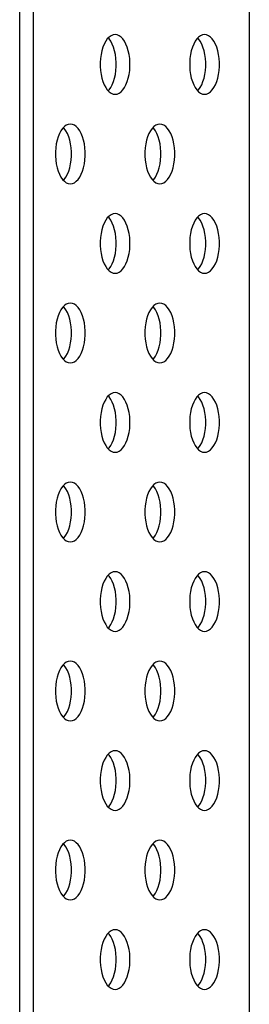
# Model space of a CAD drawing. Units: millimetres. Extents: x 0 to 1427, y 0 to 841.
# Drawn here: x 1165 to 1168, y 235 to 247 of the extents above; entities that cross this region are included whole.
import ezdxf

# ---------------------------------------------------------------- set-up
doc = ezdxf.new("R2010")
doc.units = ezdxf.units.MM
doc.header["$LTSCALE"] = 78.474
doc.layers.add('3_ALL_AXES', color=7, linetype='CONTINUOUS')
doc.layers.add('7_ALL_FEATURES', color=7, linetype='CONTINUOUS')

msp = doc.modelspace()

# ---------------------------------------------------------------- linework, layer by layer
at = {"layer": '3_ALL_AXES', "color": 7, "linetype": 'Continuous'}
for points in [[(1165.96, 246.7522), (1165.9345, 246.7487), (1165.9094, 246.7383), (1165.8853, 246.7211), (1165.8626, 246.6976), (1165.8417, 246.6681), (1165.823, 246.6331), (1165.8068, 246.5934), (1165.7935, 246.5497), (1165.7833, 246.5028), (1165.7764, 246.4535), (1165.7729, 246.4028), (1165.7729, 246.3516), (1165.7764, 246.3009), (1165.7833, 246.2516), (1165.7935, 246.2047), (1165.8068, 246.1609), (1165.823, 246.1212), (1165.8417, 246.0863), (1165.8626, 246.0568), (1165.8853, 246.0332), (1165.9094, 246.0161), (1165.9345, 246.0057), (1165.96, 246.0022)], [(1165.8734, 246.0456), (1165.8842, 246.0568), (1165.9051, 246.0863), (1165.9238, 246.1212), (1165.94, 246.1609), (1165.9533, 246.2047), (1165.9635, 246.2516), (1165.9704, 246.3009), (1165.9739, 246.3516), (1165.9739, 246.4028), (1165.9704, 246.4535), (1165.9635, 246.5028), (1165.9533, 246.5497), (1165.94, 246.5934), (1165.9238, 246.6331), (1165.9051, 246.6681), (1165.8842, 246.6976), (1165.8734, 246.7088)], [(1165.96, 246.0022), (1165.9855, 246.0057), (1166.0106, 246.0161), (1166.0347, 246.0332), (1166.0574, 246.0568), (1166.0783, 246.0863), (1166.097, 246.1212), (1166.1132, 246.1609), (1166.1265, 246.2047), (1166.1367, 246.2516), (1166.1436, 246.3009), (1166.1471, 246.3516), (1166.1471, 246.4028), (1166.1436, 246.4535), (1166.1367, 246.5028), (1166.1265, 246.5497), (1166.1132, 246.5934), (1166.097, 246.6331), (1166.0783, 246.6681), (1166.0574, 246.6976), (1166.0347, 246.7211), (1166.0106, 246.7383), (1165.9855, 246.7487), (1165.96, 246.7522)], [(1167.085, 246.7522), (1167.0595, 246.7487), (1167.0344, 246.7383), (1167.0103, 246.7211), (1166.9876, 246.6976), (1166.9667, 246.6681), (1166.948, 246.6331), (1166.9318, 246.5934), (1166.9185, 246.5497), (1166.9083, 246.5028), (1166.9014, 246.4535), (1166.8979, 246.4028), (1166.8979, 246.3516), (1166.9014, 246.3009), (1166.9083, 246.2516), (1166.9185, 246.2047), (1166.9318, 246.1609), (1166.948, 246.1212), (1166.9667, 246.0863), (1166.9876, 246.0568), (1167.0103, 246.0332), (1167.0344, 246.0161), (1167.0595, 246.0057), (1167.085, 246.0022)], [(1166.9984, 246.0456), (1167.0092, 246.0568), (1167.0301, 246.0863), (1167.0488, 246.1212), (1167.065, 246.1609), (1167.0783, 246.2047), (1167.0885, 246.2516), (1167.0954, 246.3009), (1167.0989, 246.3516), (1167.0989, 246.4028), (1167.0954, 246.4535), (1167.0885, 246.5028), (1167.0783, 246.5497), (1167.065, 246.5934), (1167.0488, 246.6331), (1167.0301, 246.6681), (1167.0092, 246.6976), (1166.9984, 246.7088)], [(1167.085, 246.0022), (1167.1105, 246.0057), (1167.1356, 246.0161), (1167.1597, 246.0332), (1167.1824, 246.0568), (1167.2033, 246.0863), (1167.222, 246.1212), (1167.2382, 246.1609), (1167.2515, 246.2047), (1167.2617, 246.2516), (1167.2686, 246.3009), (1167.2721, 246.3516), (1167.2721, 246.4028), (1167.2686, 246.4535), (1167.2617, 246.5028), (1167.2515, 246.5497), (1167.2382, 246.5934), (1167.222, 246.6331), (1167.2033, 246.6681), (1167.1824, 246.6976), (1167.1597, 246.7211), (1167.1356, 246.7383), (1167.1105, 246.7487), (1167.085, 246.7522)], [(1165.3975, 245.6272), (1165.372, 245.6237), (1165.3469, 245.6133), (1165.3228, 245.5961), (1165.3001, 245.5726), (1165.2792, 245.5431), (1165.2605, 245.5081), (1165.2443, 245.4684), (1165.231, 245.4247), (1165.2208, 245.3778), (1165.2139, 245.3285), (1165.2104, 245.2778), (1165.2104, 245.2266), (1165.2139, 245.1759), (1165.2208, 245.1266), (1165.231, 245.0797), (1165.2443, 245.0359), (1165.2605, 244.9962), (1165.2792, 244.9613), (1165.3001, 244.9318), (1165.3228, 244.9082), (1165.3469, 244.8911), (1165.372, 244.8807), (1165.3975, 244.8772)], [(1165.3109, 244.9206), (1165.3217, 244.9318), (1165.3426, 244.9613), (1165.3613, 244.9962), (1165.3775, 245.0359), (1165.3908, 245.0797), (1165.401, 245.1266), (1165.4079, 245.1759), (1165.4114, 245.2266), (1165.4114, 245.2778), (1165.4079, 245.3285), (1165.401, 245.3778), (1165.3908, 245.4247), (1165.3775, 245.4684), (1165.3613, 245.5081), (1165.3426, 245.5431), (1165.3217, 245.5726), (1165.3109, 245.5838)], [(1165.3975, 244.8772), (1165.423, 244.8807), (1165.4481, 244.8911), (1165.4722, 244.9082), (1165.4949, 244.9318), (1165.5158, 244.9613), (1165.5345, 244.9962), (1165.5507, 245.0359), (1165.564, 245.0797), (1165.5742, 245.1266), (1165.5811, 245.1759), (1165.5846, 245.2266), (1165.5846, 245.2778), (1165.5811, 245.3285), (1165.5742, 245.3778), (1165.564, 245.4247), (1165.5507, 245.4684), (1165.5345, 245.5081), (1165.5158, 245.5431), (1165.4949, 245.5726), (1165.4722, 245.5961), (1165.4481, 245.6133), (1165.423, 245.6237), (1165.3975, 245.6272)], [(1166.5225, 245.6272), (1166.497, 245.6237), (1166.4719, 245.6133), (1166.4478, 245.5961), (1166.4251, 245.5726), (1166.4042, 245.5431), (1166.3855, 245.5081), (1166.3693, 245.4684), (1166.356, 245.4247), (1166.3458, 245.3778), (1166.3389, 245.3285), (1166.3354, 245.2778), (1166.3354, 245.2266), (1166.3389, 245.1759), (1166.3458, 245.1266), (1166.356, 245.0797), (1166.3693, 245.0359), (1166.3855, 244.9962), (1166.4042, 244.9613), (1166.4251, 244.9318), (1166.4478, 244.9082), (1166.4719, 244.8911), (1166.497, 244.8807), (1166.5225, 244.8772)], [(1166.4359, 244.9206), (1166.4467, 244.9318), (1166.4676, 244.9613), (1166.4863, 244.9962), (1166.5025, 245.0359), (1166.5158, 245.0797), (1166.526, 245.1266), (1166.5329, 245.1759), (1166.5364, 245.2266), (1166.5364, 245.2778), (1166.5329, 245.3285), (1166.526, 245.3778), (1166.5158, 245.4247), (1166.5025, 245.4684), (1166.4863, 245.5081), (1166.4676, 245.5431), (1166.4467, 245.5726), (1166.4359, 245.5838)], [(1166.5225, 244.8772), (1166.548, 244.8807), (1166.5731, 244.8911), (1166.5972, 244.9082), (1166.6199, 244.9318), (1166.6408, 244.9613), (1166.6595, 244.9962), (1166.6757, 245.0359), (1166.689, 245.0797), (1166.6992, 245.1266), (1166.7061, 245.1759), (1166.7096, 245.2266), (1166.7096, 245.2778), (1166.7061, 245.3285), (1166.6992, 245.3778), (1166.689, 245.4247), (1166.6757, 245.4684), (1166.6595, 245.5081), (1166.6408, 245.5431), (1166.6199, 245.5726), (1166.5972, 245.5961), (1166.5731, 245.6133), (1166.548, 245.6237), (1166.5225, 245.6272)], [(1165.96, 244.5022), (1165.9345, 244.4987), (1165.9094, 244.4883), (1165.8853, 244.4711), (1165.8626, 244.4476), (1165.8417, 244.4181), (1165.823, 244.3831), (1165.8068, 244.3434), (1165.7935, 244.2997), (1165.7833, 244.2528), (1165.7764, 244.2035), (1165.7729, 244.1528), (1165.7729, 244.1016), (1165.7764, 244.0509), (1165.7833, 244.0016), (1165.7935, 243.9547), (1165.8068, 243.9109), (1165.823, 243.8712), (1165.8417, 243.8363), (1165.8626, 243.8068), (1165.8853, 243.7832), (1165.9094, 243.7661), (1165.9345, 243.7557), (1165.96, 243.7522)], [(1165.8734, 243.7956), (1165.8842, 243.8068), (1165.9051, 243.8363), (1165.9238, 243.8712), (1165.94, 243.9109), (1165.9533, 243.9547), (1165.9635, 244.0016), (1165.9704, 244.0509), (1165.9739, 244.1016), (1165.9739, 244.1528), (1165.9704, 244.2035), (1165.9635, 244.2528), (1165.9533, 244.2997), (1165.94, 244.3434), (1165.9238, 244.3831), (1165.9051, 244.4181), (1165.8842, 244.4476), (1165.8734, 244.4588)], [(1165.96, 243.7522), (1165.9855, 243.7557), (1166.0106, 243.7661), (1166.0347, 243.7832), (1166.0574, 243.8068), (1166.0783, 243.8363), (1166.097, 243.8712), (1166.1132, 243.9109), (1166.1265, 243.9547), (1166.1367, 244.0016), (1166.1436, 244.0509), (1166.1471, 244.1016), (1166.1471, 244.1528), (1166.1436, 244.2035), (1166.1367, 244.2528), (1166.1265, 244.2997), (1166.1132, 244.3434), (1166.097, 244.3831), (1166.0783, 244.4181), (1166.0574, 244.4476), (1166.0347, 244.4711), (1166.0106, 244.4883), (1165.9855, 244.4987), (1165.96, 244.5022)], [(1167.085, 244.5022), (1167.0595, 244.4987), (1167.0344, 244.4883), (1167.0103, 244.4711), (1166.9876, 244.4476), (1166.9667, 244.4181), (1166.948, 244.3831), (1166.9318, 244.3434), (1166.9185, 244.2997), (1166.9083, 244.2528), (1166.9014, 244.2035), (1166.8979, 244.1528), (1166.8979, 244.1016), (1166.9014, 244.0509), (1166.9083, 244.0016), (1166.9185, 243.9547), (1166.9318, 243.9109), (1166.948, 243.8712), (1166.9667, 243.8363), (1166.9876, 243.8068), (1167.0103, 243.7832), (1167.0344, 243.7661), (1167.0595, 243.7557), (1167.085, 243.7522)], [(1166.9984, 243.7956), (1167.0092, 243.8068), (1167.0301, 243.8363), (1167.0488, 243.8712), (1167.065, 243.9109), (1167.0783, 243.9547), (1167.0885, 244.0016), (1167.0954, 244.0509), (1167.0989, 244.1016), (1167.0989, 244.1528), (1167.0954, 244.2035), (1167.0885, 244.2528), (1167.0783, 244.2997), (1167.065, 244.3434), (1167.0488, 244.3831), (1167.0301, 244.4181), (1167.0092, 244.4476), (1166.9984, 244.4588)], [(1167.085, 243.7522), (1167.1105, 243.7557), (1167.1356, 243.7661), (1167.1597, 243.7832), (1167.1824, 243.8068), (1167.2033, 243.8363), (1167.222, 243.8712), (1167.2382, 243.9109), (1167.2515, 243.9547), (1167.2617, 244.0016), (1167.2686, 244.0509), (1167.2721, 244.1016), (1167.2721, 244.1528), (1167.2686, 244.2035), (1167.2617, 244.2528), (1167.2515, 244.2997), (1167.2382, 244.3434), (1167.222, 244.3831), (1167.2033, 244.4181), (1167.1824, 244.4476), (1167.1597, 244.4711), (1167.1356, 244.4883), (1167.1105, 244.4987), (1167.085, 244.5022)], [(1165.3975, 243.3772), (1165.372, 243.3737), (1165.3469, 243.3633), (1165.3228, 243.3461), (1165.3001, 243.3226), (1165.2792, 243.2931), (1165.2605, 243.2581), (1165.2443, 243.2184), (1165.231, 243.1747), (1165.2208, 243.1278), (1165.2139, 243.0785), (1165.2104, 243.0278), (1165.2104, 242.9766), (1165.2139, 242.9259), (1165.2208, 242.8766), (1165.231, 242.8297), (1165.2443, 242.7859), (1165.2605, 242.7462), (1165.2792, 242.7113), (1165.3001, 242.6818), (1165.3228, 242.6582), (1165.3469, 242.6411), (1165.372, 242.6307), (1165.3975, 242.6272)], [(1165.3109, 242.6706), (1165.3217, 242.6818), (1165.3426, 242.7113), (1165.3613, 242.7462), (1165.3775, 242.7859), (1165.3908, 242.8297), (1165.401, 242.8766), (1165.4079, 242.9259), (1165.4114, 242.9766), (1165.4114, 243.0278), (1165.4079, 243.0785), (1165.401, 243.1278), (1165.3908, 243.1747), (1165.3775, 243.2184), (1165.3613, 243.2581), (1165.3426, 243.2931), (1165.3217, 243.3226), (1165.3109, 243.3338)], [(1165.3975, 242.6272), (1165.423, 242.6307), (1165.4481, 242.6411), (1165.4722, 242.6582), (1165.4949, 242.6818), (1165.5158, 242.7113), (1165.5345, 242.7462), (1165.5507, 242.7859), (1165.564, 242.8297), (1165.5742, 242.8766), (1165.5811, 242.9259), (1165.5846, 242.9766), (1165.5846, 243.0278), (1165.5811, 243.0785), (1165.5742, 243.1278), (1165.564, 243.1747), (1165.5507, 243.2184), (1165.5345, 243.2581), (1165.5158, 243.2931), (1165.4949, 243.3226), (1165.4722, 243.3461), (1165.4481, 243.3633), (1165.423, 243.3737), (1165.3975, 243.3772)], [(1166.5225, 243.3772), (1166.497, 243.3737), (1166.4719, 243.3633), (1166.4478, 243.3461), (1166.4251, 243.3226), (1166.4042, 243.2931), (1166.3855, 243.2581), (1166.3693, 243.2184), (1166.356, 243.1747), (1166.3458, 243.1278), (1166.3389, 243.0785), (1166.3354, 243.0278), (1166.3354, 242.9766), (1166.3389, 242.9259), (1166.3458, 242.8766), (1166.356, 242.8297), (1166.3693, 242.7859), (1166.3855, 242.7462), (1166.4042, 242.7113), (1166.4251, 242.6818), (1166.4478, 242.6582), (1166.4719, 242.6411), (1166.497, 242.6307), (1166.5225, 242.6272)], [(1166.4359, 242.6706), (1166.4467, 242.6818), (1166.4676, 242.7113), (1166.4863, 242.7462), (1166.5025, 242.7859), (1166.5158, 242.8297), (1166.526, 242.8766), (1166.5329, 242.9259), (1166.5364, 242.9766), (1166.5364, 243.0278), (1166.5329, 243.0785), (1166.526, 243.1278), (1166.5158, 243.1747), (1166.5025, 243.2184), (1166.4863, 243.2581), (1166.4676, 243.2931), (1166.4467, 243.3226), (1166.4359, 243.3338)], [(1166.5225, 242.6272), (1166.548, 242.6307), (1166.5731, 242.6411), (1166.5972, 242.6582), (1166.6199, 242.6818), (1166.6408, 242.7113), (1166.6595, 242.7462), (1166.6757, 242.7859), (1166.689, 242.8297), (1166.6992, 242.8766), (1166.7061, 242.9259), (1166.7096, 242.9766), (1166.7096, 243.0278), (1166.7061, 243.0785), (1166.6992, 243.1278), (1166.689, 243.1747), (1166.6757, 243.2184), (1166.6595, 243.2581), (1166.6408, 243.2931), (1166.6199, 243.3226), (1166.5972, 243.3461), (1166.5731, 243.3633), (1166.548, 243.3737), (1166.5225, 243.3772)], [(1165.96, 242.2522), (1165.9345, 242.2487), (1165.9094, 242.2383), (1165.8853, 242.2211), (1165.8626, 242.1976), (1165.8417, 242.1681), (1165.823, 242.1331), (1165.8068, 242.0934), (1165.7935, 242.0497), (1165.7833, 242.0028), (1165.7764, 241.9535), (1165.7729, 241.9028), (1165.7729, 241.8516), (1165.7764, 241.8009), (1165.7833, 241.7516), (1165.7935, 241.7047), (1165.8068, 241.6609), (1165.823, 241.6212), (1165.8417, 241.5863), (1165.8626, 241.5568), (1165.8853, 241.5332), (1165.9094, 241.5161), (1165.9345, 241.5057), (1165.96, 241.5022)], [(1165.8734, 241.5456), (1165.8842, 241.5568), (1165.9051, 241.5863), (1165.9238, 241.6212), (1165.94, 241.6609), (1165.9533, 241.7047), (1165.9635, 241.7516), (1165.9704, 241.8009), (1165.9739, 241.8516), (1165.9739, 241.9028), (1165.9704, 241.9535), (1165.9635, 242.0028), (1165.9533, 242.0497), (1165.94, 242.0934), (1165.9238, 242.1331), (1165.9051, 242.1681), (1165.8842, 242.1976), (1165.8734, 242.2088)], [(1165.96, 241.5022), (1165.9855, 241.5057), (1166.0106, 241.5161), (1166.0347, 241.5332), (1166.0574, 241.5568), (1166.0783, 241.5863), (1166.097, 241.6212), (1166.1132, 241.6609), (1166.1265, 241.7047), (1166.1367, 241.7516), (1166.1436, 241.8009), (1166.1471, 241.8516), (1166.1471, 241.9028), (1166.1436, 241.9535), (1166.1367, 242.0028), (1166.1265, 242.0497), (1166.1132, 242.0934), (1166.097, 242.1331), (1166.0783, 242.1681), (1166.0574, 242.1976), (1166.0347, 242.2211), (1166.0106, 242.2383), (1165.9855, 242.2487), (1165.96, 242.2522)], [(1167.085, 242.2522), (1167.0595, 242.2487), (1167.0344, 242.2383), (1167.0103, 242.2211), (1166.9876, 242.1976), (1166.9667, 242.1681), (1166.948, 242.1331), (1166.9318, 242.0934), (1166.9185, 242.0497), (1166.9083, 242.0028), (1166.9014, 241.9535), (1166.8979, 241.9028), (1166.8979, 241.8516), (1166.9014, 241.8009), (1166.9083, 241.7516), (1166.9185, 241.7047), (1166.9318, 241.6609), (1166.948, 241.6212), (1166.9667, 241.5863), (1166.9876, 241.5568), (1167.0103, 241.5332), (1167.0344, 241.5161), (1167.0595, 241.5057), (1167.085, 241.5022)], [(1166.9984, 241.5456), (1167.0092, 241.5568), (1167.0301, 241.5863), (1167.0488, 241.6212), (1167.065, 241.6609), (1167.0783, 241.7047), (1167.0885, 241.7516), (1167.0954, 241.8009), (1167.0989, 241.8516), (1167.0989, 241.9028), (1167.0954, 241.9535), (1167.0885, 242.0028), (1167.0783, 242.0497), (1167.065, 242.0934), (1167.0488, 242.1331), (1167.0301, 242.1681), (1167.0092, 242.1976), (1166.9984, 242.2088)], [(1167.085, 241.5022), (1167.1105, 241.5057), (1167.1356, 241.5161), (1167.1597, 241.5332), (1167.1824, 241.5568), (1167.2033, 241.5863), (1167.222, 241.6212), (1167.2382, 241.6609), (1167.2515, 241.7047), (1167.2617, 241.7516), (1167.2686, 241.8009), (1167.2721, 241.8516), (1167.2721, 241.9028), (1167.2686, 241.9535), (1167.2617, 242.0028), (1167.2515, 242.0497), (1167.2382, 242.0934), (1167.222, 242.1331), (1167.2033, 242.1681), (1167.1824, 242.1976), (1167.1597, 242.2211), (1167.1356, 242.2383), (1167.1105, 242.2487), (1167.085, 242.2522)], [(1165.3975, 241.1272), (1165.372, 241.1237), (1165.3469, 241.1133), (1165.3228, 241.0961), (1165.3001, 241.0726), (1165.2792, 241.0431), (1165.2605, 241.0081), (1165.2443, 240.9684), (1165.231, 240.9247), (1165.2208, 240.8778), (1165.2139, 240.8285), (1165.2104, 240.7778), (1165.2104, 240.7266), (1165.2139, 240.6759), (1165.2208, 240.6266), (1165.231, 240.5797), (1165.2443, 240.5359), (1165.2605, 240.4962), (1165.2792, 240.4613), (1165.3001, 240.4318), (1165.3228, 240.4082), (1165.3469, 240.3911), (1165.372, 240.3807), (1165.3975, 240.3772)], [(1165.3109, 240.4206), (1165.3217, 240.4318), (1165.3426, 240.4613), (1165.3613, 240.4962), (1165.3775, 240.5359), (1165.3908, 240.5797), (1165.401, 240.6266), (1165.4079, 240.6759), (1165.4114, 240.7266), (1165.4114, 240.7778), (1165.4079, 240.8285), (1165.401, 240.8778), (1165.3908, 240.9247), (1165.3775, 240.9684), (1165.3613, 241.0081), (1165.3426, 241.0431), (1165.3217, 241.0726), (1165.3109, 241.0838)], [(1165.3975, 240.3772), (1165.423, 240.3807), (1165.4481, 240.3911), (1165.4722, 240.4082), (1165.4949, 240.4318), (1165.5158, 240.4613), (1165.5345, 240.4962), (1165.5507, 240.5359), (1165.564, 240.5797), (1165.5742, 240.6266), (1165.5811, 240.6759), (1165.5846, 240.7266), (1165.5846, 240.7778), (1165.5811, 240.8285), (1165.5742, 240.8778), (1165.564, 240.9247), (1165.5507, 240.9684), (1165.5345, 241.0081), (1165.5158, 241.0431), (1165.4949, 241.0726), (1165.4722, 241.0961), (1165.4481, 241.1133), (1165.423, 241.1237), (1165.3975, 241.1272)], [(1166.5225, 241.1272), (1166.497, 241.1237), (1166.4719, 241.1133), (1166.4478, 241.0961), (1166.4251, 241.0726), (1166.4042, 241.0431), (1166.3855, 241.0081), (1166.3693, 240.9684), (1166.356, 240.9247), (1166.3458, 240.8778), (1166.3389, 240.8285), (1166.3354, 240.7778), (1166.3354, 240.7266), (1166.3389, 240.6759), (1166.3458, 240.6266), (1166.356, 240.5797), (1166.3693, 240.5359), (1166.3855, 240.4962), (1166.4042, 240.4613), (1166.4251, 240.4318), (1166.4478, 240.4082), (1166.4719, 240.3911), (1166.497, 240.3807), (1166.5225, 240.3772)], [(1166.4359, 240.4206), (1166.4467, 240.4318), (1166.4676, 240.4613), (1166.4863, 240.4962), (1166.5025, 240.5359), (1166.5158, 240.5797), (1166.526, 240.6266), (1166.5329, 240.6759), (1166.5364, 240.7266), (1166.5364, 240.7778), (1166.5329, 240.8285), (1166.526, 240.8778), (1166.5158, 240.9247), (1166.5025, 240.9684), (1166.4863, 241.0081), (1166.4676, 241.0431), (1166.4467, 241.0726), (1166.4359, 241.0838)], [(1166.5225, 240.3772), (1166.548, 240.3807), (1166.5731, 240.3911), (1166.5972, 240.4082), (1166.6199, 240.4318), (1166.6408, 240.4613), (1166.6595, 240.4962), (1166.6757, 240.5359), (1166.689, 240.5797), (1166.6992, 240.6266), (1166.7061, 240.6759), (1166.7096, 240.7266), (1166.7096, 240.7778), (1166.7061, 240.8285), (1166.6992, 240.8778), (1166.689, 240.9247), (1166.6757, 240.9684), (1166.6595, 241.0081), (1166.6408, 241.0431), (1166.6199, 241.0726), (1166.5972, 241.0961), (1166.5731, 241.1133), (1166.548, 241.1237), (1166.5225, 241.1272)], [(1165.96, 240.0022), (1165.9345, 239.9987), (1165.9094, 239.9883), (1165.8853, 239.9711), (1165.8626, 239.9476), (1165.8417, 239.9181), (1165.823, 239.8831), (1165.8068, 239.8434), (1165.7935, 239.7997), (1165.7833, 239.7528), (1165.7764, 239.7035), (1165.7729, 239.6528), (1165.7729, 239.6016), (1165.7764, 239.5509), (1165.7833, 239.5016), (1165.7935, 239.4547), (1165.8068, 239.4109), (1165.823, 239.3712), (1165.8417, 239.3363), (1165.8626, 239.3068), (1165.8853, 239.2832), (1165.9094, 239.2661), (1165.9345, 239.2557), (1165.96, 239.2522)], [(1165.8734, 239.2956), (1165.8842, 239.3068), (1165.9051, 239.3363), (1165.9238, 239.3712), (1165.94, 239.4109), (1165.9533, 239.4547), (1165.9635, 239.5016), (1165.9704, 239.5509), (1165.9739, 239.6016), (1165.9739, 239.6528), (1165.9704, 239.7035), (1165.9635, 239.7528), (1165.9533, 239.7997), (1165.94, 239.8434), (1165.9238, 239.8831), (1165.9051, 239.9181), (1165.8842, 239.9476), (1165.8734, 239.9588)], [(1165.96, 239.2522), (1165.9855, 239.2557), (1166.0106, 239.2661), (1166.0347, 239.2832), (1166.0574, 239.3068), (1166.0783, 239.3363), (1166.097, 239.3712), (1166.1132, 239.4109), (1166.1265, 239.4547), (1166.1367, 239.5016), (1166.1436, 239.5509), (1166.1471, 239.6016), (1166.1471, 239.6528), (1166.1436, 239.7035), (1166.1367, 239.7528), (1166.1265, 239.7997), (1166.1132, 239.8434), (1166.097, 239.8831), (1166.0783, 239.9181), (1166.0574, 239.9476), (1166.0347, 239.9711), (1166.0106, 239.9883), (1165.9855, 239.9987), (1165.96, 240.0022)], [(1167.085, 240.0022), (1167.0595, 239.9987), (1167.0344, 239.9883), (1167.0103, 239.9711), (1166.9876, 239.9476), (1166.9667, 239.9181), (1166.948, 239.8831), (1166.9318, 239.8434), (1166.9185, 239.7997), (1166.9083, 239.7528), (1166.9014, 239.7035), (1166.8979, 239.6528), (1166.8979, 239.6016), (1166.9014, 239.5509), (1166.9083, 239.5016), (1166.9185, 239.4547), (1166.9318, 239.4109), (1166.948, 239.3712), (1166.9667, 239.3363), (1166.9876, 239.3068), (1167.0103, 239.2832), (1167.0344, 239.2661), (1167.0595, 239.2557), (1167.085, 239.2522)], [(1166.9984, 239.2956), (1167.0092, 239.3068), (1167.0301, 239.3363), (1167.0488, 239.3712), (1167.065, 239.4109), (1167.0783, 239.4547), (1167.0885, 239.5016), (1167.0954, 239.5509), (1167.0989, 239.6016), (1167.0989, 239.6528), (1167.0954, 239.7035), (1167.0885, 239.7528), (1167.0783, 239.7997), (1167.065, 239.8434), (1167.0488, 239.8831), (1167.0301, 239.9181), (1167.0092, 239.9476), (1166.9984, 239.9588)], [(1167.085, 239.2522), (1167.1105, 239.2557), (1167.1356, 239.2661), (1167.1597, 239.2832), (1167.1824, 239.3068), (1167.2033, 239.3363), (1167.222, 239.3712), (1167.2382, 239.4109), (1167.2515, 239.4547), (1167.2617, 239.5016), (1167.2686, 239.5509), (1167.2721, 239.6016), (1167.2721, 239.6528), (1167.2686, 239.7035), (1167.2617, 239.7528), (1167.2515, 239.7997), (1167.2382, 239.8434), (1167.222, 239.8831), (1167.2033, 239.9181), (1167.1824, 239.9476), (1167.1597, 239.9711), (1167.1356, 239.9883), (1167.1105, 239.9987), (1167.085, 240.0022)], [(1165.3975, 238.8772), (1165.372, 238.8737), (1165.3469, 238.8633), (1165.3228, 238.8461), (1165.3001, 238.8226), (1165.2792, 238.7931), (1165.2605, 238.7581), (1165.2443, 238.7184), (1165.231, 238.6747), (1165.2208, 238.6278), (1165.2139, 238.5785), (1165.2104, 238.5278), (1165.2104, 238.4766), (1165.2139, 238.4259), (1165.2208, 238.3766), (1165.231, 238.3297), (1165.2443, 238.2859), (1165.2605, 238.2462), (1165.2792, 238.2113), (1165.3001, 238.1818), (1165.3228, 238.1582), (1165.3469, 238.1411), (1165.372, 238.1307), (1165.3975, 238.1272)], [(1165.3975, 238.1272), (1165.423, 238.1307), (1165.4481, 238.1411), (1165.4722, 238.1582), (1165.4949, 238.1818), (1165.5158, 238.2113), (1165.5345, 238.2462), (1165.5507, 238.2859), (1165.564, 238.3297), (1165.5742, 238.3766), (1165.5811, 238.4259), (1165.5846, 238.4766), (1165.5846, 238.5278), (1165.5811, 238.5785), (1165.5742, 238.6278), (1165.564, 238.6747), (1165.5507, 238.7184), (1165.5345, 238.7581), (1165.5158, 238.7931), (1165.4949, 238.8226), (1165.4722, 238.8461), (1165.4481, 238.8633), (1165.423, 238.8737), (1165.3975, 238.8772)], [(1166.5225, 238.8772), (1166.497, 238.8737), (1166.4719, 238.8633), (1166.4478, 238.8461), (1166.4251, 238.8226), (1166.4042, 238.7931), (1166.3855, 238.7581), (1166.3693, 238.7184), (1166.356, 238.6747), (1166.3458, 238.6278), (1166.3389, 238.5785), (1166.3354, 238.5278), (1166.3354, 238.4766), (1166.3389, 238.4259), (1166.3458, 238.3766), (1166.356, 238.3297), (1166.3693, 238.2859), (1166.3855, 238.2462), (1166.4042, 238.2113), (1166.4251, 238.1818), (1166.4478, 238.1582), (1166.4719, 238.1411), (1166.497, 238.1307), (1166.5225, 238.1272)], [(1166.5225, 238.1272), (1166.548, 238.1307), (1166.5731, 238.1411), (1166.5972, 238.1582), (1166.6199, 238.1818), (1166.6408, 238.2113), (1166.6595, 238.2462), (1166.6757, 238.2859), (1166.689, 238.3297), (1166.6992, 238.3766), (1166.7061, 238.4259), (1166.7096, 238.4766), (1166.7096, 238.5278), (1166.7061, 238.5785), (1166.6992, 238.6278), (1166.689, 238.6747), (1166.6757, 238.7184), (1166.6595, 238.7581), (1166.6408, 238.7931), (1166.6199, 238.8226), (1166.5972, 238.8461), (1166.5731, 238.8633), (1166.548, 238.8737), (1166.5225, 238.8772)], [(1165.3109, 238.1706), (1165.3217, 238.1818), (1165.3426, 238.2113), (1165.3613, 238.2462), (1165.3775, 238.2859), (1165.3908, 238.3297), (1165.401, 238.3766), (1165.4079, 238.4259), (1165.4114, 238.4766), (1165.4114, 238.5278), (1165.4079, 238.5785), (1165.401, 238.6278), (1165.3908, 238.6747), (1165.3775, 238.7184), (1165.3613, 238.7581), (1165.3426, 238.7931), (1165.3217, 238.8226), (1165.3109, 238.8338)], [(1166.4359, 238.1706), (1166.4467, 238.1818), (1166.4676, 238.2113), (1166.4863, 238.2462), (1166.5025, 238.2859), (1166.5158, 238.3297), (1166.526, 238.3766), (1166.5329, 238.4259), (1166.5364, 238.4766), (1166.5364, 238.5278), (1166.5329, 238.5785), (1166.526, 238.6278), (1166.5158, 238.6747), (1166.5025, 238.7184), (1166.4863, 238.7581), (1166.4676, 238.7931), (1166.4467, 238.8226), (1166.4359, 238.8338)], [(1165.96, 237.7522), (1165.9345, 237.7487), (1165.9094, 237.7383), (1165.8853, 237.7211), (1165.8626, 237.6976), (1165.8417, 237.6681), (1165.823, 237.6331), (1165.8068, 237.5934), (1165.7935, 237.5497), (1165.7833, 237.5028), (1165.7764, 237.4535), (1165.7729, 237.4028), (1165.7729, 237.3516), (1165.7764, 237.3009), (1165.7833, 237.2516), (1165.7935, 237.2047), (1165.8068, 237.1609), (1165.823, 237.1212), (1165.8417, 237.0863), (1165.8626, 237.0568), (1165.8853, 237.0332), (1165.9094, 237.0161), (1165.9345, 237.0057), (1165.96, 237.0022)], [(1165.96, 237.0022), (1165.9855, 237.0057), (1166.0106, 237.0161), (1166.0347, 237.0332), (1166.0574, 237.0568), (1166.0783, 237.0863), (1166.097, 237.1212), (1166.1132, 237.1609), (1166.1265, 237.2047), (1166.1367, 237.2516), (1166.1436, 237.3009), (1166.1471, 237.3516), (1166.1471, 237.4028), (1166.1436, 237.4535), (1166.1367, 237.5028), (1166.1265, 237.5497), (1166.1132, 237.5934), (1166.097, 237.6331), (1166.0783, 237.6681), (1166.0574, 237.6976), (1166.0347, 237.7211), (1166.0106, 237.7383), (1165.9855, 237.7487), (1165.96, 237.7522)], [(1167.085, 237.7522), (1167.0595, 237.7487), (1167.0344, 237.7383), (1167.0103, 237.7211), (1166.9876, 237.6976), (1166.9667, 237.6681), (1166.948, 237.6331), (1166.9318, 237.5934), (1166.9185, 237.5497), (1166.9083, 237.5028), (1166.9014, 237.4535), (1166.8979, 237.4028), (1166.8979, 237.3516), (1166.9014, 237.3009), (1166.9083, 237.2516), (1166.9185, 237.2047), (1166.9318, 237.1609), (1166.948, 237.1212), (1166.9667, 237.0863), (1166.9876, 237.0568), (1167.0103, 237.0332), (1167.0344, 237.0161), (1167.0595, 237.0057), (1167.085, 237.0022)], [(1167.085, 237.0022), (1167.1105, 237.0057), (1167.1356, 237.0161), (1167.1597, 237.0332), (1167.1824, 237.0568), (1167.2033, 237.0863), (1167.222, 237.1212), (1167.2382, 237.1609), (1167.2515, 237.2047), (1167.2617, 237.2516), (1167.2686, 237.3009), (1167.2721, 237.3516), (1167.2721, 237.4028), (1167.2686, 237.4535), (1167.2617, 237.5028), (1167.2515, 237.5497), (1167.2382, 237.5934), (1167.222, 237.6331), (1167.2033, 237.6681), (1167.1824, 237.6976), (1167.1597, 237.7211), (1167.1356, 237.7383), (1167.1105, 237.7487), (1167.085, 237.7522)], [(1165.8734, 237.0456), (1165.8842, 237.0568), (1165.9051, 237.0863), (1165.9238, 237.1212), (1165.94, 237.1609), (1165.9533, 237.2047), (1165.9635, 237.2516), (1165.9704, 237.3009), (1165.9739, 237.3516), (1165.9739, 237.4028), (1165.9704, 237.4535), (1165.9635, 237.5028), (1165.9533, 237.5497), (1165.94, 237.5934), (1165.9238, 237.6331), (1165.9051, 237.6681), (1165.8842, 237.6976), (1165.8734, 237.7088)], [(1166.9984, 237.0456), (1167.0092, 237.0568), (1167.0301, 237.0863), (1167.0488, 237.1212), (1167.065, 237.1609), (1167.0783, 237.2047), (1167.0885, 237.2516), (1167.0954, 237.3009), (1167.0989, 237.3516), (1167.0989, 237.4028), (1167.0954, 237.4535), (1167.0885, 237.5028), (1167.0783, 237.5497), (1167.065, 237.5934), (1167.0488, 237.6331), (1167.0301, 237.6681), (1167.0092, 237.6976), (1166.9984, 237.7088)], [(1165.3975, 236.6272), (1165.372, 236.6237), (1165.3469, 236.6133), (1165.3228, 236.5961), (1165.3001, 236.5726), (1165.2792, 236.5431), (1165.2605, 236.5081), (1165.2443, 236.4684), (1165.231, 236.4247), (1165.2208, 236.3778), (1165.2139, 236.3285), (1165.2104, 236.2778), (1165.2104, 236.2266), (1165.2139, 236.1759), (1165.2208, 236.1266), (1165.231, 236.0797), (1165.2443, 236.0359), (1165.2605, 235.9962), (1165.2792, 235.9613), (1165.3001, 235.9318), (1165.3228, 235.9082), (1165.3469, 235.8911), (1165.372, 235.8807), (1165.3975, 235.8772)], [(1165.3975, 235.8772), (1165.423, 235.8807), (1165.4481, 235.8911), (1165.4722, 235.9082), (1165.4949, 235.9318), (1165.5158, 235.9613), (1165.5345, 235.9962), (1165.5507, 236.0359), (1165.564, 236.0797), (1165.5742, 236.1266), (1165.5811, 236.1759), (1165.5846, 236.2266), (1165.5846, 236.2778), (1165.5811, 236.3285), (1165.5742, 236.3778), (1165.564, 236.4247), (1165.5507, 236.4684), (1165.5345, 236.5081), (1165.5158, 236.5431), (1165.4949, 236.5726), (1165.4722, 236.5961), (1165.4481, 236.6133), (1165.423, 236.6237), (1165.3975, 236.6272)], [(1166.5225, 236.6272), (1166.497, 236.6237), (1166.4719, 236.6133), (1166.4478, 236.5961), (1166.4251, 236.5726), (1166.4042, 236.5431), (1166.3855, 236.5081), (1166.3693, 236.4684), (1166.356, 236.4247), (1166.3458, 236.3778), (1166.3389, 236.3285), (1166.3354, 236.2778), (1166.3354, 236.2266), (1166.3389, 236.1759), (1166.3458, 236.1266), (1166.356, 236.0797), (1166.3693, 236.0359), (1166.3855, 235.9962), (1166.4042, 235.9613), (1166.4251, 235.9318), (1166.4478, 235.9082), (1166.4719, 235.8911), (1166.497, 235.8807), (1166.5225, 235.8772)], [(1166.5225, 235.8772), (1166.548, 235.8807), (1166.5731, 235.8911), (1166.5972, 235.9082), (1166.6199, 235.9318), (1166.6408, 235.9613), (1166.6595, 235.9962), (1166.6757, 236.0359), (1166.689, 236.0797), (1166.6992, 236.1266), (1166.7061, 236.1759), (1166.7096, 236.2266), (1166.7096, 236.2778), (1166.7061, 236.3285), (1166.6992, 236.3778), (1166.689, 236.4247), (1166.6757, 236.4684), (1166.6595, 236.5081), (1166.6408, 236.5431), (1166.6199, 236.5726), (1166.5972, 236.5961), (1166.5731, 236.6133), (1166.548, 236.6237), (1166.5225, 236.6272)], [(1165.3109, 235.9206), (1165.3217, 235.9318), (1165.3426, 235.9613), (1165.3613, 235.9962), (1165.3775, 236.0359), (1165.3908, 236.0797), (1165.401, 236.1266), (1165.4079, 236.1759), (1165.4114, 236.2266), (1165.4114, 236.2778), (1165.4079, 236.3285), (1165.401, 236.3778), (1165.3908, 236.4247), (1165.3775, 236.4684), (1165.3613, 236.5081), (1165.3426, 236.5431), (1165.3217, 236.5726), (1165.3109, 236.5838)], [(1166.4359, 235.9206), (1166.4467, 235.9318), (1166.4676, 235.9613), (1166.4863, 235.9962), (1166.5025, 236.0359), (1166.5158, 236.0797), (1166.526, 236.1266), (1166.5329, 236.1759), (1166.5364, 236.2266), (1166.5364, 236.2778), (1166.5329, 236.3285), (1166.526, 236.3778), (1166.5158, 236.4247), (1166.5025, 236.4684), (1166.4863, 236.5081), (1166.4676, 236.5431), (1166.4467, 236.5726), (1166.4359, 236.5838)], [(1165.96, 235.5022), (1165.9345, 235.4987), (1165.9094, 235.4883), (1165.8853, 235.4711), (1165.8626, 235.4476), (1165.8417, 235.4181), (1165.823, 235.3831), (1165.8068, 235.3434), (1165.7935, 235.2997), (1165.7833, 235.2528), (1165.7764, 235.2035), (1165.7729, 235.1528), (1165.7729, 235.1016), (1165.7764, 235.0509), (1165.7833, 235.0016), (1165.7935, 234.9547), (1165.8068, 234.9109), (1165.823, 234.8712), (1165.8417, 234.8363), (1165.8626, 234.8068), (1165.8853, 234.7832), (1165.9094, 234.7661), (1165.9345, 234.7557), (1165.96, 234.7522)], [(1165.96, 234.7522), (1165.9855, 234.7557), (1166.0106, 234.7661), (1166.0347, 234.7832), (1166.0574, 234.8068), (1166.0783, 234.8363), (1166.097, 234.8712), (1166.1132, 234.9109), (1166.1265, 234.9547), (1166.1367, 235.0016), (1166.1436, 235.0509), (1166.1471, 235.1016), (1166.1471, 235.1528), (1166.1436, 235.2035), (1166.1367, 235.2528), (1166.1265, 235.2997), (1166.1132, 235.3434), (1166.097, 235.3831), (1166.0783, 235.4181), (1166.0574, 235.4476), (1166.0347, 235.4711), (1166.0106, 235.4883), (1165.9855, 235.4987), (1165.96, 235.5022)], [(1167.085, 235.5022), (1167.0595, 235.4987), (1167.0344, 235.4883), (1167.0103, 235.4711), (1166.9876, 235.4476), (1166.9667, 235.4181), (1166.948, 235.3831), (1166.9318, 235.3434), (1166.9185, 235.2997), (1166.9083, 235.2528), (1166.9014, 235.2035), (1166.8979, 235.1528), (1166.8979, 235.1016), (1166.9014, 235.0509), (1166.9083, 235.0016), (1166.9185, 234.9547), (1166.9318, 234.9109), (1166.948, 234.8712), (1166.9667, 234.8363), (1166.9876, 234.8068), (1167.0103, 234.7832), (1167.0344, 234.7661), (1167.0595, 234.7557), (1167.085, 234.7522)], [(1167.085, 234.7522), (1167.1105, 234.7557), (1167.1356, 234.7661), (1167.1597, 234.7832), (1167.1824, 234.8068), (1167.2033, 234.8363), (1167.222, 234.8712), (1167.2382, 234.9109), (1167.2515, 234.9547), (1167.2617, 235.0016), (1167.2686, 235.0509), (1167.2721, 235.1016), (1167.2721, 235.1528), (1167.2686, 235.2035), (1167.2617, 235.2528), (1167.2515, 235.2997), (1167.2382, 235.3434), (1167.222, 235.3831), (1167.2033, 235.4181), (1167.1824, 235.4476), (1167.1597, 235.4711), (1167.1356, 235.4883), (1167.1105, 235.4987), (1167.085, 235.5022)], [(1165.8734, 234.7956), (1165.8842, 234.8068), (1165.9051, 234.8363), (1165.9238, 234.8712), (1165.94, 234.9109), (1165.9533, 234.9547), (1165.9635, 235.0016), (1165.9704, 235.0509), (1165.9739, 235.1016), (1165.9739, 235.1528), (1165.9704, 235.2035), (1165.9635, 235.2528), (1165.9533, 235.2997), (1165.94, 235.3434), (1165.9238, 235.3831), (1165.9051, 235.4181), (1165.8842, 235.4476), (1165.8734, 235.4588)], [(1166.9984, 234.7956), (1167.0092, 234.8068), (1167.0301, 234.8363), (1167.0488, 234.8712), (1167.065, 234.9109), (1167.0783, 234.9547), (1167.0885, 235.0016), (1167.0954, 235.0509), (1167.0989, 235.1016), (1167.0989, 235.1528), (1167.0954, 235.2035), (1167.0885, 235.2528), (1167.0783, 235.2997), (1167.065, 235.3434), (1167.0488, 235.3831), (1167.0301, 235.4181), (1167.0092, 235.4476), (1166.9984, 235.4588)]]:
    msp.add_lwpolyline(points, dxfattribs=at)
at = {"layer": '7_ALL_FEATURES', "color": 7, "linetype": 'Continuous'}
for p, q in [((1167.6475, 260.7567), (1167.6475, 198.8522)), ((1164.7608, 198.8772), (1164.7608, 258.0576)), ((1164.934, 198.8772), (1164.934, 258.0576))]:
    msp.add_line(p, q, dxfattribs=at)

doc.saveas('drawing.dxf')
